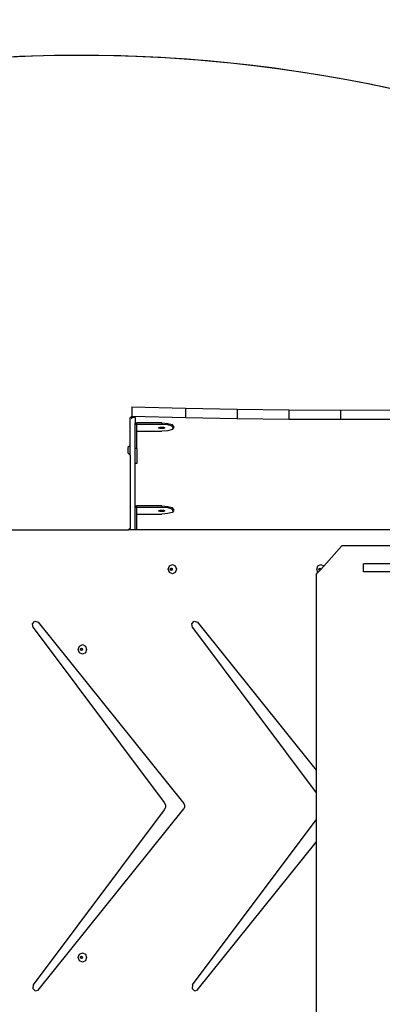
# Model space of a CAD drawing. Units: centimetres. Extents: x -1914 to 1250, y -6932 to -4618.
# Drawn here: x -355 to -298, y -5922 to -5768 of the extents above; entities that cross this region are included whole.
import ezdxf

# ---------------------------------------------------------------- set-up
doc = ezdxf.new("R2010")
doc.units = ezdxf.units.CM
doc.layers.add('VP-DIM', color=7, linetype='Continuous')
doc.layers.add('VP-HIC', color=6, linetype='Continuous')
doc.layers.add('VP-EQ', color=7, linetype='Continuous', true_color=0x8a3492)
doc.dimstyles.new('Strefa', dxfattribs={"dimtxt": 14, "dimasz": 20, "dimexe": 20, "dimexo": 50, "dimgap": 20, "dimtad": 0, "dimdec": 0, "dimzin": 0, "dimdsep": 46, "dimtxsty": 'Standard', "dimcen": 0.09, "dimadec": 0, "dimazin": 0, "dimtfac": 1, "dimtdec": 4, "dimtofl": 0, "dimtmove": 0, "dimatfit": 3, "dimfxl": 70, "dimfxlon": 1, "dimtolj": 1, "dimtzin": 0, "dimarcsym": 0})

# ---------------------------------------------------------------- blocks, each defined once
blk = doc.blocks.new('*D21')
at = {"layer": 'Defpoints', "color": 0}
for p in [(534.06, -4668.21), (-1299.56, -6085.95), (534.06, -6424.59)]:
    blk.add_point(p, dxfattribs=at)
at = {"layer": 'VP-DIM', "color": 0, "lineweight": -2}
for p, q in [((-1299.56, -4768.21), (-1299.56, -4618.21)), ((534.06, -4768.21), (534.06, -4618.21)), ((-1249.56, -4668.21), (-345.29, -4668.21)), ((484.06, -4668.21), (-205.29, -4668.21))]:
    blk.add_line(p, q, dxfattribs=at)
at = {"layer": 'VP-DIM', "color": 0}
for points in [[(-1249.56, -4659.88), (-1249.56, -4676.54), (-1299.56, -4668.21)], [(484.06, -4676.54), (484.06, -4659.88), (534.06, -4668.21)]]:
    blk.add_solid(points, dxfattribs=at)
at = {"layer": 'VP-DIM', "color": 0, "insert": (-275.29, -4668.21), "char_height": 30, "attachment_point": 5}
blk.add_mtext('\\A1;1834', dxfattribs=at)
blk = doc.blocks.new('*D22')
at = {"layer": 'Defpoints', "color": 0}
for p in [(432.3, -4865.06), (-1095.15, -6198.86), (432.3, -6425.8)]:
    blk.add_point(p, dxfattribs=at)
at = {"layer": 'VP-DIM', "color": 0, "lineweight": -2}
for p, q in [((-1095.15, -4965.06), (-1095.15, -4815.06)), ((432.3, -4965.06), (432.3, -4815.06)), ((-1045.15, -4865.06), (-441.8, -4865.06)), ((382.3, -4865.06), (-301.8, -4865.06))]:
    blk.add_line(p, q, dxfattribs=at)
at = {"layer": 'VP-DIM', "color": 0}
for points in [[(-1045.15, -4856.72), (-1045.15, -4873.39), (-1095.15, -4865.06)], [(382.3, -4873.39), (382.3, -4856.72), (432.3, -4865.06)]]:
    blk.add_solid(points, dxfattribs=at)
at = {"layer": 'VP-DIM', "color": 0, "insert": (-371.8, -4865.06), "char_height": 30, "attachment_point": 5}
blk.add_mtext('\\A1;1527', dxfattribs=at)
blk = doc.blocks.new('*D24')
at = {"layer": 'Defpoints', "color": 0}
for p in [(-1011.27, -5235.85), (-340.17, -6751.01), (877.76, -6751.01)]:
    blk.add_point(p, dxfattribs=at)
at = {"layer": 'VP-DIM', "color": 0, "lineweight": -2}
for p, q in [((777.76, -5235.85), (927.76, -5235.85)), ((877.76, -5285.85), (877.76, -5928.43)), ((877.76, -6701.01), (877.76, -6058.43)), ((777.76, -6751.01), (927.76, -6751.01))]:
    blk.add_line(p, q, dxfattribs=at)
at = {"layer": 'VP-DIM', "color": 0}
for points in [[(886.1, -5285.85), (869.43, -5285.85), (877.76, -5235.85)], [(869.43, -6701.01), (886.1, -6701.01), (877.76, -6751.01)]]:
    blk.add_solid(points, dxfattribs=at)
at = {"layer": 'VP-DIM', "color": 0, "insert": (877.76, -5993.43), "char_height": 30, "attachment_point": 5, "rotation": 90}
blk.add_mtext('\\A1;1515', dxfattribs=at)
blk = doc.blocks.new('*D45')
at = {"layer": 'Defpoints', "color": 0}
for p in [(-1010.57, -5084.17), (-267.95, -6921.92), (1200.49, -6921.92)]:
    blk.add_point(p, dxfattribs=at)
at = {"layer": 'VP-DIM', "color": 0, "lineweight": -2}
for p, q in [((1100.49, -5084.17), (1250.49, -5084.17)), ((1200.49, -5134.17), (1200.49, -5933.04)), ((1200.49, -6871.92), (1200.49, -6073.04)), ((1100.49, -6921.92), (1250.49, -6921.92))]:
    blk.add_line(p, q, dxfattribs=at)
at = {"layer": 'VP-DIM', "color": 0}
for points in [[(1208.82, -5134.17), (1192.16, -5134.17), (1200.49, -5084.17)], [(1192.16, -6871.92), (1208.82, -6871.92), (1200.49, -6921.92)]]:
    blk.add_solid(points, dxfattribs=at)
at = {"layer": 'VP-DIM', "color": 0, "insert": (1200.49, -6003.04), "char_height": 30, "attachment_point": 5, "rotation": 90}
blk.add_mtext('\\A1;1838', dxfattribs=at)
blk = doc.blocks.new('3445')
at = {"layer": 'VP-EQ', "color": 7}
for p, q in [((2899.24, -5167.15), (2899.24, -5168.6)), ((2899.24, -5167.15), (2907.62, -5167.36)), ((2907.62, -5167.36), (2915.68, -5167.51)), ((2907.62, -5167.36), (2907.62, -5168.81)), ((2915.68, -5167.51), (2915.68, -5168.96)), ((2915.68, -5167.51), (2923.76, -5167.6)), ((2923.76, -5167.6), (2931.84, -5167.63)), ((2923.76, -5167.6), (2923.76, -5169.05)), ((2931.84, -5167.63), (2939.92, -5167.6)), ((2931.84, -5167.63), (2931.84, -5169.08)), ((2899.24, -5168.79), (2898.99, -5168.79)), ((2898.99, -5173.15), (2898.99, -5168.79)), ((2899.24, -5168.6), (2907.62, -5168.81)), ((2899.24, -5168.79), (2899.24, -5168.6)), ((2899.79, -5168.79), (2899.24, -5168.79)), ((2899.24, -5169), (2899.24, -5168.79)), ((2899.79, -5168.79), (2899.79, -5169.65)), ((2907.62, -5168.81), (2915.68, -5168.96)), ((2915.68, -5168.96), (2923.76, -5169.05)), ((2923.76, -5169.05), (2931.84, -5169.08)), ((2931.84, -5169.08), (2939.92, -5169.05)), ((2899.79, -5169.65), (2900.04, -5169.65)), ((2899.79, -5169.89), (2899.79, -5169.65)), ((2899.79, -5173.65), (2899.79, -5169.89)), ((2900.04, -5169.89), (2899.79, -5169.89)), ((2903.94, -5169.65), (2900.04, -5169.65)), ((2900.04, -5169.89), (2900.04, -5169.65)), ((2903.94, -5169.89), (2900.04, -5169.89)), ((2900.04, -5170.92), (2900.04, -5169.89)), ((2900.04, -5170.92), (2903.94, -5170.92)), ((2900.04, -5173.65), (2900.04, -5170.92)), ((2903.44, -5170.4), (2903.69, -5170.29)), ((2903.69, -5170.51), (2903.44, -5170.4)), ((2903.69, -5170.29), (2904.19, -5170.29)), ((2904.19, -5170.51), (2903.69, -5170.51)), ((2903.94, -5169.65), (2904.86, -5169.72)), ((2903.94, -5169.65), (2903.94, -5169.89)), ((2904.86, -5169.96), (2903.94, -5169.89)), ((2904.86, -5170.85), (2903.94, -5170.92)), ((2904.19, -5170.29), (2904.44, -5170.4)), ((2904.44, -5170.4), (2904.19, -5170.51)), ((2904.86, -5169.72), (2905.54, -5169.9)), ((2905.54, -5170.15), (2904.86, -5169.96)), ((2905.54, -5170.66), (2904.86, -5170.85)), ((2905.79, -5170.16), (2905.54, -5169.9)), ((2905.79, -5170.4), (2905.54, -5170.15)), ((2905.79, -5170.4), (2905.54, -5170.66)), ((2905.79, -5170.16), (2905.79, -5170.4)), ((2898.99, -5173.15), (2898.66, -5173.47)), ((2898.66, -5173.47), (2898.66, -5174.33)), ((2898.99, -5174.65), (2898.99, -5173.15)), ((2900.04, -5173.65), (2899.79, -5173.65)), ((2899.79, -5175.98), (2899.79, -5173.65)), ((2900.04, -5173.65), (2900.04, -5175.98)), ((2898.99, -5174.65), (2898.66, -5174.33)), ((2898.99, -5174.65), (2898.99, -5186.1)), ((2899.79, -5182.59), (2899.79, -5175.98)), ((2900.04, -5175.98), (2899.79, -5175.98)), ((2899.79, -5182.59), (2900.04, -5182.59)), ((2899.79, -5182.83), (2899.79, -5182.59)), ((2899.79, -5186.33), (2899.79, -5182.83)), ((2900.04, -5182.83), (2899.79, -5182.83)), ((2903.94, -5182.59), (2900.04, -5182.59)), ((2900.04, -5182.83), (2900.04, -5182.59)), ((2903.94, -5182.83), (2900.04, -5182.83)), ((2900.04, -5183.86), (2900.04, -5182.83)), ((2903.44, -5183.34), (2903.69, -5183.23)), ((2903.69, -5183.45), (2903.44, -5183.34)), ((2903.69, -5183.23), (2904.19, -5183.23)), ((2903.94, -5182.59), (2904.86, -5182.66)), ((2903.94, -5182.59), (2903.94, -5182.83)), ((2904.86, -5182.9), (2903.94, -5182.83)), ((2904.19, -5183.23), (2904.44, -5183.34)), ((2904.44, -5183.34), (2904.19, -5183.45)), ((2904.86, -5182.66), (2905.54, -5182.85)), ((2905.54, -5183.09), (2904.86, -5182.9)), ((2905.79, -5183.1), (2905.54, -5182.85)), ((2905.79, -5183.35), (2905.54, -5183.09)), ((2905.79, -5183.35), (2905.54, -5183.6)), ((2905.79, -5183.1), (2905.79, -5183.35)), ((2900.04, -5183.86), (2903.94, -5183.86)), ((2900.04, -5186.33), (2900.04, -5183.86)), ((2904.19, -5183.45), (2903.69, -5183.45)), ((2904.86, -5183.79), (2903.94, -5183.86)), ((2905.54, -5183.6), (2904.86, -5183.79)), ((2879.76, -5186.33), (2898.75, -5186.33)), ((2898.99, -5186.1), (2898.75, -5186.33)), ((2898.99, -5186.33), (2898.75, -5186.33)), ((2898.99, -5186.32), (2898.99, -5186.1)), ((2898.99, -5186.33), (2898.99, -5186.32)), ((2899.79, -5186.33), (2898.99, -5186.33)), ((2900.04, -5186.33), (2899.79, -5186.33)), ((2952.74, -5186.33), (2900.04, -5186.33)), ((2929.24, -5191.96), (2932.05, -5188.79)), ((2950.46, -5188.79), (2932.05, -5188.79)), ((2904.94, -5192.45), (2905.13, -5191.92)), ((2905.13, -5192.98), (2904.94, -5192.45)), ((2905.13, -5191.92), (2905.59, -5191.7)), ((2905.27, -5192.45), (2905.32, -5192.32)), ((2905.32, -5192.58), (2905.27, -5192.45)), ((2905.32, -5192.32), (2905.43, -5192.27)), ((2905.43, -5192.63), (2905.32, -5192.58)), ((2905.34, -5192.45), (2905.38, -5192.32)), ((2905.38, -5192.58), (2905.34, -5192.45)), ((2905.38, -5192.32), (2905.46, -5192.29)), ((2905.46, -5192.61), (2905.38, -5192.58)), ((2905.43, -5192.27), (2905.46, -5192.29)), ((2905.46, -5192.61), (2905.43, -5192.63)), ((2905.46, -5192.29), (2905.54, -5192.32)), ((2905.54, -5192.58), (2905.46, -5192.61)), ((2905.54, -5192.32), (2905.58, -5192.45)), ((2905.58, -5192.45), (2905.54, -5192.58)), ((2905.59, -5191.7), (2906.05, -5191.92)), ((2906.05, -5191.92), (2906.24, -5192.45)), ((2906.24, -5192.45), (2906.05, -5192.98)), ((2928.12, -5192.45), (2928.31, -5191.92)), ((2928.31, -5192.98), (2928.12, -5192.45)), ((2928.31, -5191.92), (2928.76, -5191.7)), ((2928.32, -5192.99), (2928.67, -5192.6)), ((2928.45, -5192.45), (2928.49, -5192.32)), ((2928.49, -5192.58), (2928.45, -5192.45)), ((2928.49, -5192.32), (2928.6, -5192.27)), ((2928.6, -5192.63), (2928.49, -5192.58)), ((2928.51, -5192.45), (2928.56, -5192.32)), ((2928.56, -5192.58), (2928.51, -5192.45)), ((2928.56, -5192.32), (2928.63, -5192.29)), ((2928.63, -5192.61), (2928.56, -5192.58)), ((2928.6, -5192.27), (2928.63, -5192.29)), ((2928.63, -5192.61), (2928.6, -5192.63)), ((2928.63, -5192.29), (2928.71, -5192.32)), ((2928.67, -5192.6), (2928.63, -5192.61)), ((2928.67, -5192.6), (2928.73, -5192.53)), ((2928.71, -5192.32), (2928.76, -5192.45)), ((2928.73, -5192.53), (2929.24, -5191.96)), ((2928.76, -5192.45), (2928.73, -5192.53)), ((2928.76, -5191.7), (2929.22, -5191.92)), ((2929.22, -5191.92), (2929.24, -5191.96)), ((2935.43, -5192.84), (2935.43, -5191.64)), ((2947.81, -5191.64), (2935.43, -5191.64)), ((2905.59, -5193.2), (2905.13, -5192.98)), ((2906.05, -5192.98), (2905.59, -5193.2)), ((2928.05, -5193.29), (2928.32, -5192.99)), ((2928.05, -5193.29), (2928.05, -5223.8)), ((2928.32, -5192.99), (2928.31, -5192.98)), ((2946.7, -5192.84), (2935.43, -5192.84)), ((2883.77, -5200.96), (2884.15, -5200.56)), ((2883.88, -5201.55), (2883.77, -5200.96)), ((2883.88, -5201.55), (2904.33, -5228.82)), ((2884.15, -5200.56), (2884.65, -5200.73)), ((2884.65, -5200.73), (2907.38, -5228.99)), ((2908.62, -5200.96), (2909, -5200.56)), ((2908.74, -5201.55), (2908.62, -5200.96)), ((2908.74, -5201.55), (2928.05, -5227.32)), ((2909, -5200.56), (2909.5, -5200.73)), ((2909.5, -5200.73), (2928.05, -5223.8)), ((2890.91, -5204.96), (2891.1, -5204.43)), ((2891.1, -5204.43), (2891.56, -5204.21)), ((2891.24, -5204.96), (2891.29, -5204.83)), ((2891.29, -5204.83), (2891.4, -5204.78)), ((2891.31, -5204.96), (2891.35, -5204.83)), ((2891.35, -5204.83), (2891.43, -5204.79)), ((2891.4, -5204.78), (2891.43, -5204.79)), ((2891.43, -5204.79), (2891.51, -5204.83)), ((2891.51, -5204.83), (2891.55, -5204.96)), ((2891.56, -5204.21), (2892.02, -5204.43)), ((2892.02, -5204.43), (2892.21, -5204.96)), ((2891.1, -5205.49), (2890.91, -5204.96)), ((2891.56, -5205.71), (2891.1, -5205.49)), ((2891.29, -5205.08), (2891.24, -5204.96)), ((2891.4, -5205.14), (2891.29, -5205.08)), ((2891.35, -5205.08), (2891.31, -5204.96)), ((2891.43, -5205.12), (2891.35, -5205.08)), ((2891.43, -5205.12), (2891.4, -5205.14)), ((2891.51, -5205.08), (2891.43, -5205.12)), ((2891.55, -5204.96), (2891.51, -5205.08)), ((2892.02, -5205.49), (2891.56, -5205.71)), ((2892.21, -5204.96), (2892.02, -5205.49)), ((2928.05, -5223.8), (2928.05, -5227.32)), ((2928.05, -5227.32), (2928.05, -5231.51)), ((2904.33, -5228.82), (2904.5, -5229.2)), ((2904.5, -5229.2), (2904.5, -5229.62)), ((2907.38, -5228.99), (2907.5, -5229.26)), ((2907.5, -5229.26), (2907.5, -5229.56)), ((2904.33, -5230), (2883.87, -5257.29)), ((2884.63, -5258.11), (2907.38, -5229.83)), ((2904.5, -5229.62), (2904.33, -5230)), ((2907.5, -5229.56), (2907.38, -5229.83)), ((2908.72, -5257.29), (2928.05, -5231.51)), ((2928.05, -5231.51), (2928.05, -5235.02)), ((2909.48, -5258.11), (2928.05, -5235.02)), ((2928.05, -5235.02), (2928.05, -5264.04)), ((2890.91, -5253), (2891.1, -5252.47)), ((2891.1, -5252.47), (2891.56, -5252.25)), ((2891.56, -5252.25), (2892.02, -5252.47)), ((2892.02, -5252.47), (2892.21, -5253)), ((2891.1, -5253.53), (2890.91, -5253)), ((2891.56, -5253.75), (2891.1, -5253.53)), ((2891.24, -5253), (2891.29, -5252.87)), ((2891.29, -5253.12), (2891.24, -5253)), ((2891.29, -5252.87), (2891.4, -5252.82)), ((2891.4, -5253.17), (2891.29, -5253.12)), ((2891.31, -5253), (2891.35, -5252.87)), ((2891.35, -5253.12), (2891.31, -5253)), ((2891.35, -5252.87), (2891.43, -5252.83)), ((2891.43, -5253.16), (2891.35, -5253.12)), ((2891.4, -5252.82), (2891.43, -5252.83)), ((2891.43, -5253.16), (2891.4, -5253.17)), ((2891.43, -5252.83), (2891.51, -5252.87)), ((2891.51, -5253.12), (2891.43, -5253.16)), ((2891.51, -5252.87), (2891.55, -5253)), ((2891.55, -5253), (2891.51, -5253.12)), ((2892.02, -5253.53), (2891.56, -5253.75)), ((2892.21, -5253), (2892.02, -5253.53)), ((2883.87, -5257.29), (2883.82, -5257.83)), ((2883.82, -5257.83), (2884.16, -5258.21)), ((2884.16, -5258.21), (2884.63, -5258.11)), ((2908.72, -5257.29), (2908.67, -5257.83)), ((2908.67, -5257.83), (2909.02, -5258.21)), ((2909.02, -5258.21), (2909.48, -5258.11))]:
    blk.add_line(p, q, dxfattribs=at)
blk = doc.blocks.new('3445 2D')
at = {"layer": 'VP-EQ', "color": 7}
blk.add_blockref('3445', (-3236.7, -661.29), dxfattribs=at)

msp = doc.modelspace()

# ---------------------------------------------------------------- linework, layer by layer
at = {"layer": 'VP-HIC', "color": 2}
msp.add_lwpolyline([(-45.56, -6040.01, 0.155744), (-109.15, -5915.4), (-182.15, -5841.73, 0.519715), (-553.27, -5904.92), (-553.27, -5827.72, -0.206969), (-499.7, -5703.85, -0.191224), (-391.45, -5640.44, -0.400444), (-221.64, -5478.47), (-96.37, -5478.47, -0.414214), (73.63, -5648.47), (73.63, -5692.17), (131.3, -5750.61, -0.665746), (10.28, -6040.01)], format="xyb", close=True, dxfattribs=at)
at = {"layer": 'VP-HIC', "color": 5}
msp.add_lwpolyline([(-515.86, -6214.82), (-468.82, -6258.57, 0.272118), (-241.24, -6308.95), (-201.58, -6296.09, 0.558742), (-109.15, -5915.4), (-182.15, -5841.73, 0.562907), (-564.56, -5933.48), (-578.26, -5976.25, 0.290678)], format="xyb", close=True, dxfattribs=at)

# ---------------------------------------------------------------- block references
at = {"layer": 'VP-EQ', "color": 7}
msp.add_blockref('3445 2D', (0, 0), dxfattribs=at)

# ---------------------------------------------------------------- dimensions: what is measured, and where the dimension line sits
at = {"layer": 'VP-DIM', "color": 0}
for base, p1, p2, picture, middle in [((534.06, -4668.21), (-1299.56, -6085.95), (534.06, -6424.59), '*D21', (-275.29, -4668.21)), ((432.3, -4865.06), (-1095.15, -6198.86), (432.3, -6425.8), '*D22', (-371.8, -4865.06))]:
    dim = msp.add_linear_dim(base=base, p1=p1, p2=p2, dimstyle='Strefa', override={"dimtxt": 30, "dimasz": 50, "dimexe": 50, "dimexo": 80, "dimfxl": 100}, dxfattribs=at)
    dim.commit()
    dim.dimension.update_dxf_attribs({"geometry": picture, "text_midpoint": middle, "dimtype": 160})
dim = msp.add_linear_dim(base=(1200.49, -6921.92), p1=(-1010.57, -5084.17), p2=(-267.95, -6921.92), angle=90, dimstyle='Strefa', override={"dimtxt": 30, "dimasz": 50, "dimexe": 50, "dimexo": 80, "dimfxl": 100}, dxfattribs=at)
dim.commit()
dim.dimension.update_dxf_attribs({"geometry": '*D45', "text_midpoint": (1200.49, -6003.04), "dimtype": 160})
dim = msp.add_linear_dim(base=(877.76, -6751.01), p1=(-1011.27, -5235.85), p2=(-340.17, -6751.01), angle=90, dimstyle='Strefa', override={"dimtxt": 30, "dimasz": 50, "dimexe": 50, "dimexo": 80, "dimfxl": 100}, dxfattribs=at)
dim.commit()
dim.dimension.update_dxf_attribs({"geometry": '*D24', "text_midpoint": (877.76, -5993.43)})

doc.saveas('drawing.dxf')
